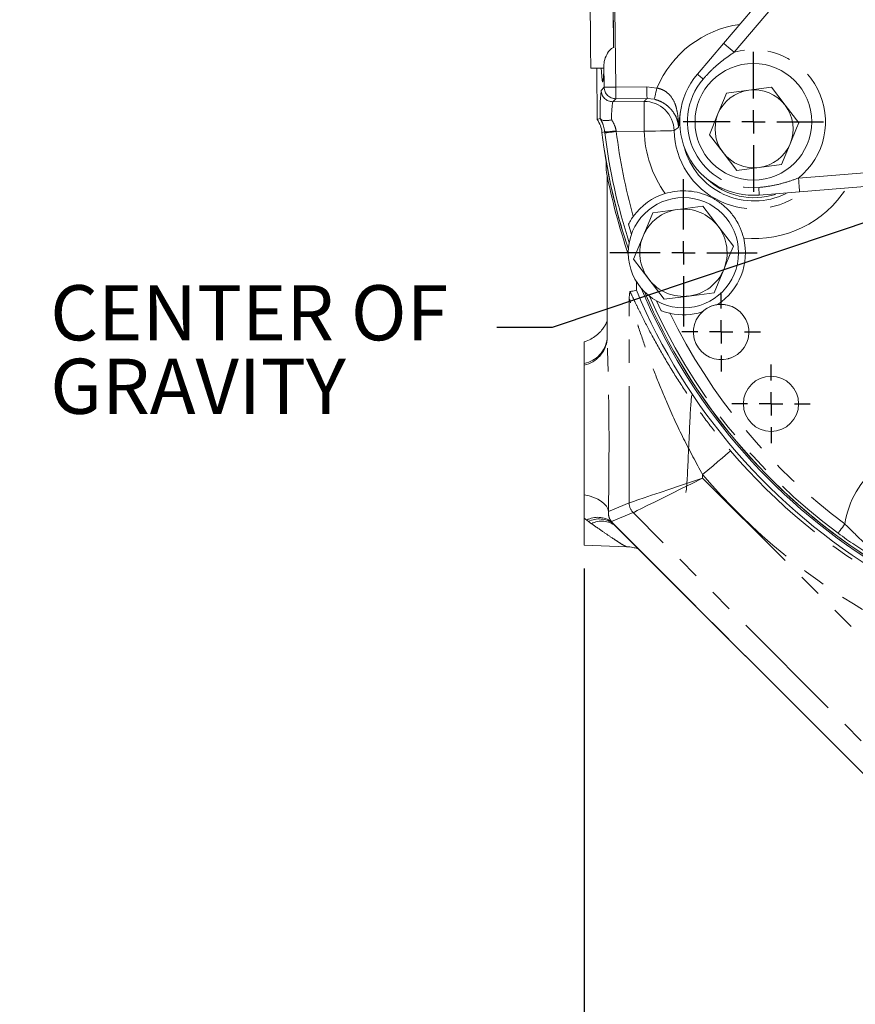
# Model space of a CAD drawing. Units: millimetres. Extents: x 7 to 835, y -1 to 581.
# Drawn here: x 333 to 378, y 154 to 207 of the extents above; entities that cross this region are included whole.
import ezdxf

# ---------------------------------------------------------------- set-up
doc = ezdxf.new("R2010")
doc.units = ezdxf.units.MM
doc.linetypes.add('PHANTOM', pattern=[12.7, 6.35, -1.27, 1.27, -1.27, 1.27, -1.27])
doc.layers.add('SLD-0', color=7, linetype='Continuous')
doc.styles.add('SLDTEXTSTYLE0', font='TXT', dxfattribs={"width": 0.605})
doc.dimstyles.new('SLDDIMSTYLE0', dxfattribs={"dimtxt": 3, "dimasz": 3, "dimexe": 0, "dimexo": 0.0625, "dimgap": 0.75, "dimtad": 0, "dimdec": 1, "dimlfac": 4, "dimrnd": 1e-09, "dimzin": 12, "dimdsep": 46, "dimtxsty": 'SLDTEXTSTYLE0', "dimsah": 1, "dimcen": 0.09, "dimadec": 0, "dimazin": 0, "dimtfac": 1, "dimtdec": 3, "dimtofl": 0, "dimtmove": 0, "dimatfit": 3, "dimfxl": 0, "dimfrac": 2, "dimtolj": 1, "dimtzin": 12, "dimarcsym": 0})
doc.dimstyles.new('SLDDIMSTYLE1', dxfattribs={"dimtxt": 3, "dimasz": 3, "dimexe": 0, "dimexo": 0.0625, "dimgap": 0.75, "dimtad": 0, "dimdec": 1, "dimlfac": 4, "dimrnd": 1e-09, "dimzin": 4, "dimdsep": 46, "dimtxsty": 'SLDTEXTSTYLE0', "dimsah": 1, "dimcen": 0.09, "dimadec": 0, "dimazin": 0, "dimtfac": 1, "dimtdec": 3, "dimtofl": 0, "dimtmove": 0, "dimatfit": 3, "dimfxl": 0, "dimfrac": 2, "dimtolj": 1, "dimtzin": 12, "dimarcsym": 0})
doc.dimstyles.new('SLDDIMSTYLE3', dxfattribs={"dimtxt": 0, "dimasz": 3, "dimexe": 0, "dimexo": 0.0625, "dimgap": 0, "dimtad": 0, "dimtih": 1, "dimtoh": 1, "dimdec": 0, "dimrnd": 1e-09, "dimzin": 0, "dimdsep": 46, "dimtxsty": 'Standard', "dimsah": 1, "dimcen": 0.09, "dimadec": 0, "dimazin": 0, "dimtfac": 3, "dimtdec": 0, "dimtofl": 0, "dimtmove": 0, "dimatfit": 3, "dimfxl": 0, "dimfrac": 2, "dimtolj": 1, "dimtzin": 0, "dimarcsym": 0})

# ---------------------------------------------------------------- blocks, each defined once
blk = doc.blocks.new('*D17')
at = {"layer": 'SLD-0'}
for p, q in [((355.962, 230.173), (293.297, 230.173)), ((296.472, 230.173), (296.472, 213.959)), ((296.472, 132.745), (296.472, 148.959)), ((412.431, 132.745), (293.297, 132.745))]:
    blk.add_line(p, q, dxfattribs=at)
for points in [[(296.472, 230.173), (296.01, 227.173), (296.933, 227.173)], [(296.472, 132.745), (296.933, 135.745), (296.01, 135.745)]]:
    blk.add_solid(points, dxfattribs=at)
at = {"layer": 'SLD-0', "char_height": 3, "attachment_point": 1, "rotation": 90, "style": 'SLDTEXTSTYLE0'}
for s, insert in [('M12x1.75 THREAD, 12.0 DEEP', (294.905, 152.424)), ('90 mm CLEARANCE REQUIRED', (299.506, 150.944)), ('TO REMOVE OIL STRAINER', (304.107, 154.609)), ('OIL STRAINER', (290.304, 167.545)), ('389.7', (285.703, 176.307))]:
    blk.add_mtext(s, dxfattribs=dict(at, insert=insert))
blk = doc.blocks.new('*D23')
at = {"layer": 'SLD-0'}
for p, q in [((439.516, 228.903), (439.516, 93.496)), ((363.266, 177.403), (363.266, 93.496)), ((363.266, 96.671), (394.651, 96.671)), ((439.516, 96.671), (408.131, 96.671))]:
    blk.add_line(p, q, dxfattribs=at)
for points in [[(363.266, 96.671), (366.266, 96.21), (366.266, 97.133)], [(439.516, 96.671), (436.516, 97.133), (436.516, 96.21)]]:
    blk.add_solid(points, dxfattribs=at)
at = {"layer": 'SLD-0', "insert": (396.238, 98.238), "char_height": 3, "attachment_point": 1, "style": 'SLDTEXTSTYLE0'}
blk.add_mtext('305.0', dxfattribs=at)
blk = doc.blocks.new('SW_NOTE_19')
at = {"layer": 'SLD-0', "color": 0, "char_height": 3, "attachment_point": 1, "style": 'SLDTEXTSTYLE0'}
for s, insert in [('CENTER OF', (-24.303, 2.303)), ('GRAVITY', (-24.303, -1.697))]:
    blk.add_mtext(s, dxfattribs=dict(at, insert=insert))
blk = doc.blocks.new('SW_CENTERMARKSYMBOL_15')
at = {"layer": 'SLD-0', "color": 0}
for p, q in [((0, 1.27), (0, 2.135)), ((0, 0), (0, 0.635)), ((-1.27, 0), (-2.135, 0)), ((0, 0), (-0.635, 0)), ((0, 0), (0, -0.635)), ((0, 0), (0.635, 0)), ((1.27, 0), (2.135, 0)), ((0, -1.27), (0, -2.135))]:
    blk.add_line(p, q, dxfattribs=at)
blk = doc.blocks.new('SW_CENTERMARKSYMBOL_16')
at = {"layer": 'SLD-0', "color": 0}
for p, q in [((0, 1.27), (0, 2.141)), ((0, 0), (0, 0.635)), ((-1.27, 0), (-2.141, 0)), ((0, 0), (-0.635, 0)), ((0, 0), (0, -0.635)), ((0, 0), (0.635, 0)), ((1.27, 0), (2.141, 0)), ((0, -1.27), (0, -2.141))]:
    blk.add_line(p, q, dxfattribs=at)
blk = doc.blocks.new('SW_CENTERMARKSYMBOL_17')
at = {"layer": 'SLD-0', "color": 0}
for p, q in [((0, 1.27), (0, 4.01)), ((0, 0), (0, 0.635)), ((-1.27, 0), (-4.01, 0)), ((0, 0), (-0.635, 0)), ((0, 0), (0, -0.635)), ((0, 0), (0.635, 0)), ((1.27, 0), (4.01, 0)), ((0, -1.27), (0, -4.01))]:
    blk.add_line(p, q, dxfattribs=at)
blk = doc.blocks.new('SW_CENTERMARKSYMBOL_18')
at = {"layer": 'SLD-0', "color": 0}
for p, q in [((0, 1.27), (0, 3.81)), ((0, 0), (0, 0.635)), ((-1.27, 0), (-3.81, 0)), ((0, 0), (-0.635, 0)), ((0, 0), (0, -0.635)), ((0, 0), (0.635, 0)), ((1.27, 0), (3.81, 0)), ((0, -1.27), (0, -3.81))]:
    blk.add_line(p, q, dxfattribs=at)
blk = doc.blocks.new('SW_DATUMTAG_1')
at = {"layer": 'SLD-0', "color": 0}
for p, q in [((16.617, 61.489), (16.617, -2.373)), ((-1.854, -0.698), (-1.854, 5.302)), ((-1.854, 5.302), (4.146, 5.302)), ((4.146, 5.302), (4.146, -0.698)), ((16.617, 2.302), (4.146, 2.302)), ((4.146, -0.698), (-1.854, -0.698))]:
    blk.add_line(p, q, dxfattribs=at)
blk.add_solid([(16.617, 0.802), (16.617, 3.802), (13.617, 2.302)], dxfattribs=at)
at = {"layer": 'SLD-0', "color": 0, "insert": (0, 3.867, -86.389), "char_height": 3, "attachment_point": 1, "style": 'SLDTEXTSTYLE0'}
blk.add_mtext('3', dxfattribs=at)

msp = doc.modelspace()

# ---------------------------------------------------------------- linework, layer by layer
at = {"color": 7, "linetype": 'Continuous', "lineweight": 0}
for p, q in [((370.84495, 205.98141), (391.1275, 229.80359)), ((364.85858, 205.75995), (364.83947, 207.85588)), ((364.34854, 203.59035), (364.33705, 204.85094)), ((363.61878, 204.62788), (364.33113, 204.63438)), ((363.94542, 204.63086), (363.97087, 201.83963)), ((372.22684, 203.43548), (371.01041, 203.27582)), ((373.44328, 203.59514), (372.22684, 203.43548)), ((374.18976, 202.6215), (373.44328, 203.59514)), ((374.93625, 201.64786), (374.18976, 202.6215)), ((370.54046, 202.14253), (370.07051, 201.00923)), ((370.07051, 201.00923), (370.81699, 200.0356)), ((373.99635, 199.38128), (374.4663, 200.51457)), ((370.81699, 200.0356), (371.56348, 199.06196)), ((364.46507, 199.09288), (364.46087, 199.5541)), ((372.77991, 199.22162), (373.99635, 199.38128)), ((364.4786, 198.95673), (364.46507, 199.09288)), ((371.56348, 199.06196), (372.77991, 199.22162)), ((364.51615, 198.76356), (364.51615, 189.94373)), ((380.91877, 198.38695), (374.98188, 197.90398)), ((366.99208, 196.76455), (368.35162, 196.94299)), ((368.35162, 196.94299), (369.71118, 197.12143)), ((369.71118, 197.12143), (370.54548, 196.03324)), ((365.83029, 195.58256), (365.66342, 196.13656)), ((370.54548, 196.03324), (371.37979, 194.94507)), ((365.9416, 194.2313), (366.46684, 195.49792)), ((366.77591, 193.14312), (365.9416, 194.2313)), ((370.85455, 193.67844), (370.32931, 192.41182)), ((366.10459, 192.5434), (366.10459, 193.01773)), ((367.61022, 192.05494), (366.77591, 193.14312)), ((370.32931, 192.41182), (368.96976, 192.23338)), ((367.44908, 191.43283), (367.20246, 191.96644)), ((368.96976, 192.23338), (367.61022, 192.05494)), ((371.23829, 191.68203), (371.1723, 191.70492)), ((363.26569, 188.55965), (363.26569, 189.73668)), ((364.51661, 189.94373), (364.51661, 189.93642)), ((363.26569, 188.46425), (363.26569, 188.55965)), ((363.26569, 181.41909), (363.26569, 188.46425)), ((363.26569, 180.15245), (363.26569, 181.41909)), ((363.26569, 180.15245), (363.26569, 178.67318)), ((364.91842, 179.7711), (408.01655, 136.67298)), ((363.26569, 178.67318), (365.56915, 178.59274))]:
    msp.add_line(p, q, dxfattribs=at)
at = {"color": 8, "linetype": 'PHANTOM', "lineweight": 0}
for p, q in [((391.69855, 229.31738), (371.41601, 205.4952)), ((364.93433, 207.85309), (364.97314, 203.59605)), ((364.97314, 203.59605), (366.67283, 203.61154)), ((366.67283, 203.61154), (367.2168, 203.54992)), ((364.1858, 203.42461), (364.34854, 203.59035)), ((364.97883, 202.97145), (364.81609, 202.80571)), ((364.81609, 202.80571), (366.51561, 202.82121)), ((366.67852, 202.98695), (364.97883, 202.97145)), ((367.07155, 202.94261), (366.67852, 202.98695)), ((364.38077, 201.15788), (364.22832, 201.13939)), ((364.38694, 201.10717), (364.38077, 201.15788)), ((365.00097, 201.21927), (365.00689, 201.18337)), ((366.53042, 201.19726), (365.00689, 201.18337)), ((374.92107, 198.65151), (380.86896, 199.13538)), ((364.51661, 198.76125), (364.51661, 189.86473)), ((365.70787, 180.97747), (365.70787, 192.07459)), ((364.51661, 189.93642), (364.51661, 189.86473)), ((369.70544, 182.51492), (369.70544, 182.32285)), ((369.70544, 182.32285), (378.80816, 173.22012)), ((364.57498, 180.50821), (365.70787, 180.97747)), ((363.39655, 180.04229), (363.26569, 180.15245)), ((363.49309, 179.96667), (363.39655, 180.04229)), ((365.92741, 180.44746), (364.7401, 179.95566)), ((385.52401, 160.85086), (365.92741, 180.44746)), ((363.65729, 179.845), (363.49309, 179.96667)), ((364.7401, 179.95566), (364.83665, 179.85352)), ((364.83665, 179.85352), (408.07395, 136.61622)), ((364.83665, 179.85352), (364.91875, 179.77142))]:
    msp.add_line(p, q, dxfattribs=at)
at = {"color": 7, "linetype": 'Continuous', "lineweight": 0, "flags": 128}
for points in [[(363.61878, 204.62788), (363.61837, 204.67328), (363.61715, 204.80771), (363.61516, 205.02602), (363.61248, 205.31982), (363.60922, 205.67781), (363.6055, 206.08623), (363.60146, 206.5294), (363.59726, 206.99029), (363.59306, 207.45117), (363.58902, 207.89434), (363.5853, 208.30277), (363.58204, 208.66076), (363.57936, 208.95455), (363.57737, 209.17286), (363.57614, 209.30729), (363.57573, 209.35269)], [(364.85872, 205.73825), (364.85545, 206.09762), (364.85141, 206.54079), (364.84721, 207.00167), (364.843, 207.46256), (364.83897, 207.90573), (364.83559, 208.27662)], [(369.41877, 204.30633), (370.13187, 205.14387), (370.84495, 205.98141)], [(364.33705, 204.85094), (364.32588, 204.48237), (364.31194, 204.19329), (364.29567, 203.99282), (364.27758, 203.88731), (364.25824, 203.88009), (364.23826, 203.9714), (364.21829, 204.15834), (364.19894, 204.435), (364.18825, 204.63307)], [(371.01041, 203.27582), (370.89264, 202.99181), (370.54046, 202.14253)], [(374.4663, 200.51457), (374.81848, 201.36386), (374.93625, 201.64786)], [(374.98188, 197.90398), (373.88552, 197.81479), (372.78915, 197.7256)], [(366.46684, 195.49792), (366.86045, 196.44712), (366.99208, 196.76455)], [(371.37979, 194.94507), (371.24816, 194.62764), (370.85455, 193.67844)], [(369.85696, 191.50853), (369.75215, 191.4287), (369.58848, 191.26974)], [(371.81676, 189.2502), (371.78335, 189.2173), (371.68248, 189.12816)], [(371.262, 188.87741), (371.11409, 188.82425), (371.09136, 188.81744)]]:
    msp.add_lwpolyline(points, dxfattribs=at)
at = {"color": 8, "linetype": 'PHANTOM', "lineweight": 0, "flags": 128}
for points in [[(371.41601, 205.4952), (371.3046, 205.59006), (371.19748, 205.68127), (371.09875, 205.76533), (371.01221, 205.839), (370.94119, 205.89947), (370.88843, 205.9444), (370.85593, 205.97207), (370.84495, 205.98141)], [(369.73304, 204.03876), (369.6653, 204.09644), (369.60372, 204.14887), (369.5495, 204.19503), (369.50365, 204.23407), (369.46705, 204.26523), (369.4404, 204.28792), (369.4242, 204.30171), (369.41877, 204.30633)], [(364.97314, 203.59605), (364.85388, 203.59496), (364.73902, 203.59391), (364.63275, 203.59294), (364.53899, 203.59209), (364.46118, 203.59138), (364.40219, 203.59084), (364.36418, 203.5905), (364.34854, 203.59035)], [(364.97883, 202.97145), (364.97869, 202.98709), (364.97834, 203.0251), (364.9778, 203.0841), (364.97709, 203.1619), (364.97624, 203.25566), (364.97527, 203.36193), (364.97422, 203.4768), (364.97314, 203.59605)], [(366.67852, 202.98695), (366.67838, 203.00259), (366.67803, 203.0406), (366.67749, 203.0996), (366.67679, 203.1774), (366.67593, 203.27116), (366.67496, 203.37742), (366.67392, 203.49229), (366.67283, 203.61154)], [(367.07155, 202.94261), (367.07537, 202.95856), (367.08432, 202.99602), (367.09811, 203.05364), (367.11621, 203.12932), (367.13796, 203.2203), (367.16259, 203.32327), (367.18919, 203.4345), (367.2168, 203.54992)], [(366.51561, 202.82121), (366.51598, 202.78055), (366.51688, 202.68171), (366.51828, 202.52833), (366.52013, 202.32604), (366.52235, 202.08227), (366.52487, 201.80598), (366.52759, 201.50732), (366.53042, 201.19726)], [(368.50465, 202.27978), (368.4558, 202.04393), (368.39384, 201.40811)], [(364.38694, 201.10717), (364.40247, 201.10908), (364.4402, 201.11372), (364.49875, 201.12091), (364.57598, 201.13041), (364.66904, 201.14185), (364.77451, 201.15481), (364.88853, 201.16883), (365.00689, 201.18337)], [(368.15403, 201.23295), (368.11338, 201.23206), (368.01457, 201.22989), (367.86122, 201.22652), (367.65897, 201.22207), (367.41524, 201.21671), (367.139, 201.21064), (366.84041, 201.20408), (366.53042, 201.19726)], [(374.92107, 198.65151), (374.93294, 198.50567), (374.94434, 198.36544), (374.95486, 198.2362), (374.96407, 198.12292), (374.97164, 198.02996), (374.97725, 197.96088), (374.98072, 197.91834), (374.98188, 197.90398)], [(372.75569, 198.13699), (372.7629, 198.0483), (372.76946, 197.9677), (372.77523, 197.89672), (372.78012, 197.8367), (372.78401, 197.78879), (372.78685, 197.75391), (372.78858, 197.73271), (372.78915, 197.7256)], [(371.22723, 183.8108), (371.18913, 183.77835), (371.09651, 183.69949), (370.95278, 183.57709), (370.76321, 183.41566), (370.53477, 183.22114), (370.27586, 183.00066), (369.99599, 182.76234), (369.70544, 182.51492)], [(365.70787, 180.97747), (365.77629, 181.0005), (365.93721, 181.05465), (366.18684, 181.13867), (366.51932, 181.25056), (366.9268, 181.3877), (367.39971, 181.54686), (367.9269, 181.72428), (368.49596, 181.9158), (369.09349, 182.1169), (369.70544, 182.32285)], [(369.70544, 182.32285), (369.1271, 182.03576), (368.56238, 181.75544), (368.02457, 181.48848), (367.52634, 181.24116), (367.0794, 181.0193), (366.69429, 180.82814), (366.38008, 180.67216), (366.14415, 180.55505), (365.99207, 180.47956), (365.92741, 180.44746)], [(364.57498, 180.50821), (364.54396, 180.65351), (364.46961, 180.79562), (364.35356, 180.9314), (364.19836, 181.05785), (364.00743, 181.1722), (363.78498, 181.27193), (363.5359, 181.35483), (363.26569, 181.41909)], [(377.07532, 179.3272), (377.08464, 179.33976), (377.10728, 179.37029), (377.14242, 179.41768), (377.18877, 179.48018), (377.24462, 179.55549), (377.30792, 179.64086), (377.37635, 179.73313), (377.44738, 179.82892)]]:
    msp.add_lwpolyline(points, dxfattribs=at)
at = {"color": 7, "linetype": 'Continuous', "lineweight": 0}
for centre, radius in [((372.46478, 201.71292), 3.175), ((368.6607, 194.58818), 3), ((373.42483, 186.36633), 1.5)]:
    msp.add_circle(centre, radius, dxfattribs=at)
at = {"color": 8, "linetype": 'PHANTOM', "lineweight": 0}
for centre, radius, start, end in [((372.50338, 201.32854), 5.73433, 97.852416, 157.208272), ((372.46478, 201.71292), 3.925, 308.741413, 105.497893), ((372.46477, 201.71292), 3.58774, 139.588353, 274.651013), ((374.86678, 202.25323), 10.74502, 173.741402, 181.956063), ((364.81127, 203.43121), 0.62551, 180.604181, 270.440633), ((364.97402, 203.59695), 0.62551, 180.604257, 270.44073), ((369.6198, 202.01392), 4.86853, 170.640097, 182.380267), ((366.52816, 201.19494), 1.62632, 1.339383, 90.441948), ((363.93483, 208.8267), 7.68178, 273.327989, 277.977741), ((396.11924, 205.0077), 31.97113, 187.007645, 197.988112), ((396.11953, 205.00776), 31.34681, 187.007682, 195.618489), ((372.50337, 201.32854), 5.97439, 181.259092, 216.068277), ((372.50338, 201.32855), 4.3504, 181.259169, 308.470947), ((372.50338, 201.32854), 5.9744, 264.580419, 327.425094), ((396.11959, 205.00777), 31.97149, 203.571595, 233.439999), ((396.11956, 205.00775), 31.34683, 205.957858, 233.440024), ((362.92874, 190.12435), 1.60057, 282.152764, 352.125255), ((362.8885, 190.06007), 1.63979, 283.29872, 353.158454), ((188.45059, 184.08795), 176.16076, 358.8356186, 1.8792172), ((396.11953, 205.00779), 32.69463, 220.415982, 240.373708), ((382.19352, 179.14846), 4.79467, 127.056984, 171.841012), ((396.1195, 205.00774), 34.69336, 220.415969, 240.898545), ((366.4584, 180.97788), 0.75052, 180.031149, 224.969259), ((363.99796, 178.90767), 1.28416, 54.695726, 117.925973), ((364.07173, 178.80417), 1.29856, 53.910219, 116.461795), ((364.219, 178.76708), 1.2155, 52.401928, 117.524431)]:
    msp.add_arc(centre, radius, start, end, dxfattribs=at)
at = {"color": 7, "linetype": 'Continuous', "lineweight": 0}
for centre, radius, start, end in [((372.46478, 201.71292), 4.0005, 139.588447, 274.650846), ((372.50338, 201.32855), 2.125, 97.477373, 157.477255), ((372.50339, 201.32857), 2.12498, 37.477109, 97.477621), ((372.50341, 201.32855), 2.12497, 337.476878, 37.477838), ((372.5034, 201.32855), 2.12502, 157.477622, 217.477095), ((362.61509, 200.9437), 1.62506, 6.916284, 33.457435), ((396.11953, 205.00777), 32.12496, 186.91615, 198.567711), ((372.50338, 201.32855), 2.125, 277.477354, 337.477354), ((396.1201, 205.00728), 32.12497, 188.551144, 198.564859), ((372.50338, 201.32856), 3.92501, 194.251589, 296.325096), ((372.50338, 201.32856), 2.12501, 217.477446, 277.477191), ((396.11881, 205.00789), 32.21366, 190.827033, 199.00745), ((372.52032, 201.33118), 3.75, 226.567151, 287.971653), ((368.65972, 194.58323), 3.375, 106.978504, 143.973992), ((368.66069, 194.58819), 2.37499, 97.477347, 157.477456), ((368.6607, 194.58818), 2.375, 37.477283, 97.477468), ((368.66067, 194.58818), 2.37502, 337.477598, 37.476915), ((368.66067, 194.58818), 2.37498, 157.476976, 217.477536), ((368.6597, 194.58323), 3.37501, 303.490206, 13.670123), ((368.66069, 194.58819), 2.37501, 277.477371, 337.477213), ((368.66069, 194.58818), 2.375, 217.477312, 277.477301), ((396.11949, 205.00772), 32.50006, 202.551707, 239.231029), ((396.11934, 205.00803), 32.21421, 202.553543, 238.133246), ((396.11956, 205.00774), 32.12498, 202.99192, 237.21049), ((396.12014, 205.0073), 32.125, 202.992282, 237.237042), ((368.65972, 194.58325), 3.37502, 257.602335, 287.487186), ((370.71358, 190.27502), 1.50575, 133.668089, 97.308919), ((370.71359, 190.27498), 1.50579, 97.309438, 133.667571), ((370.71344, 190.27519), 1.50155, 72.206187, 114.917262)]:
    msp.add_arc(centre, radius, start, end, dxfattribs=at)
for points, knots in [([(364.33705, 204.85094), (364.33793, 204.86889), (364.3452, 205.01782), (364.40292, 205.19252), (364.5313, 205.45168), (364.64853, 205.6442), (364.81108, 205.73377), (364.85858, 205.75995)], [0, 0, 0, 0, 0.04958613, 0.41124484, 0.49183945, 0.85153384, 1, 1, 1, 1]), ([(364.12802, 201.88647), (364.09331, 201.87629), (364.04085, 201.86091), (363.98856, 201.84501), (363.97087, 201.83963)], [0, 0, 0, 0, 0.66174416, 1, 1, 1, 1]), ([(364.14495, 201.86712), (364.14092, 201.87546), (364.13672, 201.88414), (364.12835, 201.88638), (364.12802, 201.88647)], [0, 0, 0, 0, 0.959956865, 1, 1, 1, 1]), ([(364.75547, 201.81172), (364.75435, 201.8115), (364.68329, 201.79746), (364.55144, 201.77842), (364.37561, 201.77911), (364.23275, 201.79611), (364.17057, 201.8464), (364.14495, 201.86712)], [0, 0, 0, 0, 0.00541324, 0.34342344, 0.62668893, 0.84623743, 1, 1, 1, 1]), ([(371.93911, 195.38085), (371.88323, 195.5684), (371.75656, 195.99352), (371.4277, 196.55084), (371.0691, 196.96052), (370.76875, 197.22487), (370.55803, 197.37724), (370.37038, 197.49434), (370.184, 197.59749), (369.8667, 197.74539), (369.39103, 197.89666), (368.79393, 197.97276), (368.20876, 197.94804), (367.84479, 197.85482), (367.67417, 197.81112)], [0, 0, 0, 0, 0.10668956, 0.24183291, 0.34941633, 0.40307952, 0.4601688, 0.4912833, 0.52391, 0.57651003, 0.68239253, 0.79509884, 0.90395174, 1, 1, 1, 1]), ([(365.66342, 196.13656), (365.71116, 196.22387), (365.79246, 196.37254), (365.88995, 196.51106), (365.93019, 196.56824)], [0, 0, 0, 0, 0.58724254, 1, 1, 1, 1]), ([(365.70787, 192.07459), (365.70793, 192.07582), (365.71182, 192.1561), (365.72333, 192.27448), (365.72695, 192.41042), (365.74858, 192.46036), (365.75439, 192.47377)], [0, 0, 0, 0, 0.00911985, 0.5973516, 0.89194003, 1, 1, 1, 1]), ([(365.75439, 192.47377), (365.78382, 192.4796), (365.90057, 192.50275), (366.01729, 192.52601), (366.10459, 192.5434)], [0, 0, 0, 0, 0.25211126, 1, 1, 1, 1]), ([(367.93511, 191.28693), (367.92146, 191.28999), (367.80972, 191.31504), (367.64625, 191.36039), (367.50049, 191.41394), (367.44908, 191.43283)], [0, 0, 0, 0, 0.08268973, 0.6765062, 1, 1, 1, 1]), ([(364.51615, 190.89106), (364.50445, 190.86087), (364.46587, 190.76139), (364.36883, 190.58413), (364.20832, 190.35704), (363.98381, 190.12669), (363.7009, 189.92618), (363.45395, 189.79584), (363.29922, 189.75767), (363.26239, 189.74859)], [0, 0, 0, 0, 0.05527986, 0.18218398, 0.34382277, 0.5292824, 0.72811983, 0.93527809, 1, 1, 1, 1]), ([(364.51598, 189.93642), (364.51589, 189.93462), (364.51564, 189.92943), (364.51525, 189.92425), (364.515, 189.92088)], [0, 0, 0, 0, 0.3487434, 1, 1, 1, 1]), ([(368.79199, 181.54416), (368.79407, 181.55173), (368.82245, 181.6552), (368.83081, 181.91854), (368.87134, 182.35781), (368.89564, 182.91864), (368.92571, 183.56473), (368.95791, 184.25916), (368.9897, 184.94798), (369.0208, 185.57659), (369.04211, 186.1115), (369.08876, 186.51172), (369.08731, 186.7635), (369.13178, 186.85646), (369.13938, 186.87236)], [0, 0, 0, 0, 0.00440265, 0.06020065, 0.14635716, 0.25275269, 0.3749238, 0.50951591, 0.64294667, 0.76186777, 0.86314015, 0.94238473, 0.99014767, 1, 1, 1, 1]), ([(378.82049, 178.15404), (378.68935, 178.23423), (378.40614, 178.4074), (377.97923, 178.6874), (377.52744, 178.99675), (377.22931, 179.21465), (377.07532, 179.3272)], [0, 0, 0, 0, 0.21920913, 0.47338416, 0.72800559, 1, 1, 1, 1]), ([(365.56915, 178.59274), (365.68516, 178.58261), (365.87674, 178.56586), (366.1011, 178.50471), (366.20744, 178.46076), (366.2438, 178.44573)], [0, 0, 0, 0, 0.50258811, 0.82997213, 1, 1, 1, 1])]:
    msp.add_open_spline(points, degree=3, knots=knots, dxfattribs=at)
at = {"color": 8, "linetype": 'PHANTOM', "lineweight": 0}
for points, knots in [([(371.41601, 205.4952), (371.21114, 205.35172), (370.80024, 205.06395), (370.22901, 204.5838), (369.89631, 204.21818), (369.73304, 204.03876)], [0, 0, 0, 0, 0.33616008, 0.67422691, 1, 1, 1, 1]), ([(367.2168, 203.54992), (367.32852, 203.52205), (367.46691, 203.48754), (367.71136, 203.35813), (367.98235, 203.13614), (368.2098, 202.72077), (368.33002, 202.26209), (368.38042, 201.83374), (368.39258, 201.54928), (368.39383, 201.40921), (368.39384, 201.40811)], [0, 0, 0, 0, 0.12860082, 0.15928783, 0.31069452, 0.51452697, 0.67987655, 0.84240452, 0.99876358, 1, 1, 1, 1]), ([(366.51561, 202.82121), (366.53815, 202.84439), (366.59215, 202.89994), (366.64672, 202.95492), (366.67852, 202.98695)], [0, 0, 0, 0, 0.41732558, 1, 1, 1, 1]), ([(368.39384, 201.40811), (368.3938, 201.40886), (368.38988, 201.49449), (368.36513, 201.67551), (368.27663, 201.95245), (368.09999, 202.2718), (367.82961, 202.5716), (367.56655, 202.74662), (367.32172, 202.86826), (367.18561, 202.90872), (367.07155, 202.94261)], [0, 0, 0, 0, 0.0010473, 0.11878258, 0.25179411, 0.40166056, 0.62142104, 0.80399321, 0.83576737, 1, 1, 1, 1]), ([(364.38077, 201.15788), (364.35729, 201.28901), (364.32924, 201.44571), (364.24227, 201.68096), (364.18761, 201.78552), (364.14495, 201.86712)], [0, 0, 0, 0, 0.529777174, 0.633017362, 1, 1, 1, 1]), ([(364.75547, 201.81172), (364.78609, 201.7645), (364.8865, 201.60962), (364.96629, 201.40542), (364.99538, 201.24929), (365.00097, 201.21927)], [0, 0, 0, 0, 0.26163145, 0.85803395, 1, 1, 1, 1]), ([(368.39384, 201.40811), (368.37537, 201.39497), (368.31776, 201.35399), (368.23778, 201.29566), (368.17668, 201.24991), (368.15403, 201.23295)], [0, 0, 0, 0, 0.228900931, 0.714226502, 1, 1, 1, 1]), ([(372.75569, 198.13699), (373.00467, 198.16579), (373.50552, 198.22374), (374.22827, 198.40941), (374.69424, 198.57224), (374.92107, 198.65151)], [0, 0, 0, 0, 0.33656069, 0.677039, 1, 1, 1, 1]), ([(365.75439, 192.47377), (365.77724, 192.42642), (365.87337, 192.22719), (366.0526, 191.8507), (366.40888, 191.11605), (366.9327, 190.09979), (367.64959, 188.82088), (368.44466, 187.52648), (369.31264, 186.25338), (370.23119, 185.0121), (370.89428, 184.21236), (371.22723, 183.8108)], [0, 0, 0, 0, 0.01534418, 0.06456188, 0.12169913, 0.25364242, 0.39818077, 0.54951706, 0.69683935, 0.84777796, 1, 1, 1, 1]), ([(369.70544, 182.51492), (369.35226, 183.16252), (368.65007, 184.45008), (367.83074, 186.23617), (367.18041, 187.82058), (366.67384, 189.17587), (366.30627, 190.25728), (366.0487, 191.04383), (365.90519, 191.53175), (365.77792, 191.85282), (365.74012, 192.04082), (365.71044, 192.07191), (365.70787, 192.07459)], [0, 0, 0, 0, 0.21307915, 0.42364344, 0.56733921, 0.70786741, 0.84169486, 0.89708818, 0.94740944, 0.9876201, 0.99893007, 1, 1, 1, 1]), ([(364.57498, 180.50821), (364.57726, 180.40008), (364.58147, 180.19986), (364.69013, 180.03259), (364.7401, 179.95566)], [0, 0, 0, 0, 0.54008595, 1, 1, 1, 1]), ([(365.56915, 178.59274), (365.50401, 178.62312), (365.34818, 178.6958), (365.09162, 178.86718), (364.71817, 179.11078), (364.23096, 179.44524), (363.8579, 179.70521), (363.65729, 179.845)], [0, 0, 0, 0, 0.09414226, 0.22521995, 0.40363943, 0.67930256, 1, 1, 1, 1]), ([(377.44738, 179.82892), (377.65641, 179.6213), (378.06799, 179.2125), (378.48186, 178.80601), (378.68554, 178.60596)], [0, 0, 0, 0, 0.50785425, 1, 1, 1, 1])]:
    msp.add_open_spline(points, degree=3, knots=knots, dxfattribs=at)

# ---------------------------------------------------------------- block references
at = {"layer": 'SLD-0'}
for name, p in [('SW_CENTERMARKSYMBOL_18', (372.46478, 201.71292)), ('SW_CENTERMARKSYMBOL_17', (368.65971, 194.58323)), ('SW_NOTE_19', (358.5096, 190.5187)), ('SW_CENTERMARKSYMBOL_16', (370.71358, 190.27502)), ('SW_CENTERMARKSYMBOL_15', (373.42483, 186.36633)), ('SW_DATUMTAG_1', (346.64836, 115.91455))]:
    msp.add_blockref(name, p, dxfattribs=at)

# ---------------------------------------------------------------- dimensions: what is measured, and where the dimension line sits
dim = msp.add_linear_dim(base=(296.47183, 132.74546), p1=(357.2322, 230.17318), p2=(413.70148, 132.74546), angle=90, text='<>\\POIL STRAINER\\PM12x1.75 THREAD, 12.0 DEEP\\P90 mm CLEARANCE REQUIRED\\PTO REMOVE OIL STRAINER', dimstyle='SLDDIMSTYLE0', dxfattribs=at)
dim.commit()
dim.dimension.update_dxf_attribs({"geometry": '*D17', "text_midpoint": (296.47183, 181.45932), "dimtype": 160})
dim = msp.add_linear_dim(base=(439.5157, 96.67123), p1=(363.2657, 178.67318), p2=(439.5157, 230.17318), dimstyle='SLDDIMSTYLE1', dxfattribs=at)
dim.commit()
dim.dimension.update_dxf_attribs({"geometry": '*D23', "text_midpoint": (401.3907, 96.67123), "dimtype": 160})

# ---------------------------------------------------------------- leaders
msp.add_leader([(429.2907, 213.29818), (361.5096, 190.5187), (358.5096, 190.5187)], dimstyle='SLDDIMSTYLE3', dxfattribs=at)

doc.saveas('drawing.dxf')
